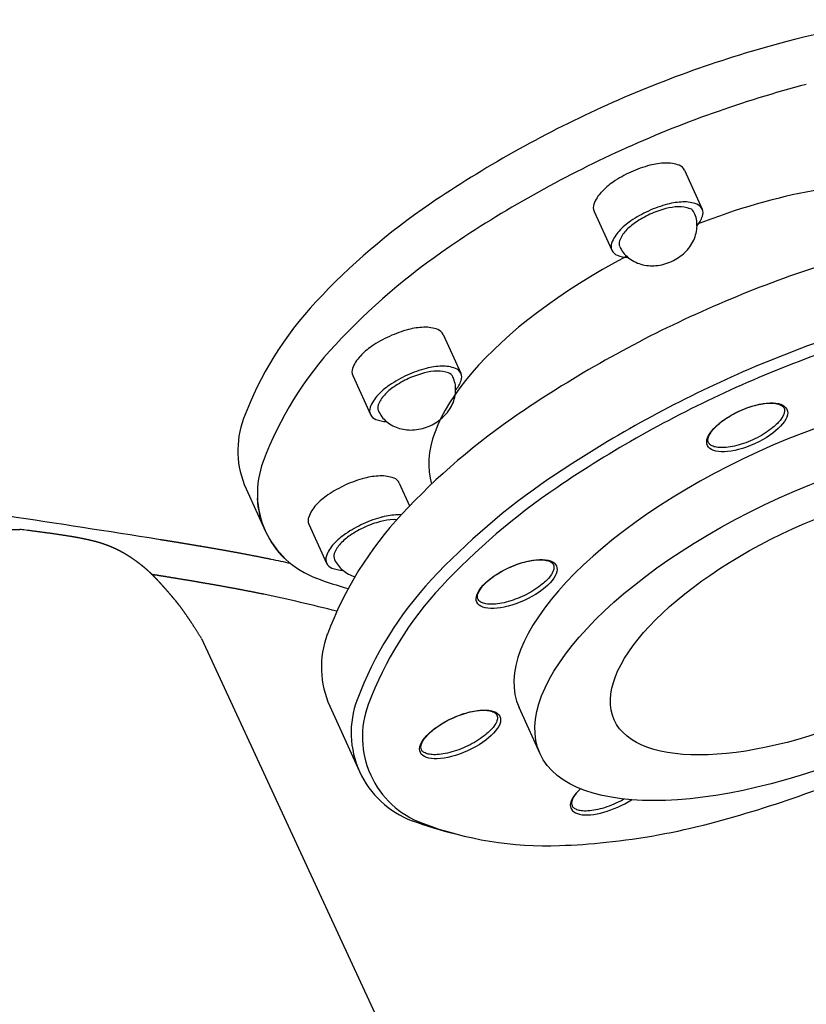
# Model space of a CAD drawing. Extents: x 49882 to 53515, y 10292 to 16867.
# Drawn here: x 51952 to 52130, y 14240 to 14463 of the extents above; entities that cross this region are included whole.
import ezdxf

# ---------------------------------------------------------------- set-up
doc = ezdxf.new("R2010")
doc.units = 0
doc.header["$LTSCALE"] = 125
doc.header["$MEASUREMENT"] = 0
doc.layers.add('211_PIE', color=211, linetype='CONTINUOUS')
doc.layers.add('61_PURGA', color=61, linetype='CONTINUOUS')

msp = doc.modelspace()

# ---------------------------------------------------------------- linework, layer by layer
at = {"layer": '211_PIE', "color": 7}
for p, q in [((51524.86, 14347.42), (51951.72, 14347.42)), ((51953.52, 14347.2), (51952.64, 14347.31)), ((51983.62, 14345.08), (51983.32, 14345.13)), ((51982.34, 14337.08), (51982.04, 14337.13)), ((51992.97, 14322.69), (52120.42, 14047.42))]:
    msp.add_line(p, q, dxfattribs=at)
for centre, radius, start, end in [((51316.05, 10149.8), 4248.06, 80.96399, 81.90438), ((51856.7, 13572.88), 780.35, 82.96105, 83.00607), ((51927.51, 14146.32), 202.56, 82.8727, 82.9611), ((51953.08, 14343.68), 3.55, 82.8276, 82.8726), ((51892.04, 13858.58), 492.47, 82.7781, 82.8276), ((51888.24, 13828.57), 522.72, 82.7301, 82.7781), ((51898.02, 13905.24), 445.43, 82.6773, 82.7301), ((51894.56, 13878.37), 472.52, 82.6261, 82.6773), ((51903.53, 13947.64), 402.68, 82.5698, 82.6261), ((51900.39, 13923.6), 426.92, 82.5151, 82.5698), ((51908.61, 13986.13), 363.85, 82.4549, 82.5151), ((51905.76, 13964.66), 385.51, 82.3965, 82.4549), ((51913.29, 14021.05), 328.62, 82.3323, 82.3965), ((51910.71, 14001.89), 347.95, 82.2699, 82.3323), ((51917.61, 14052.7), 296.68, 82.2014, 82.2699), ((51915.27, 14035.63), 313.9, 82.1348, 82.2014), ((51921.59, 14081.36), 267.74, 82.0616, 82.1348), ((51919.47, 14066.18), 283.07, 81.9905, 82.0616), ((51925.26, 14107.28), 241.56, 81.9124, 81.9905), ((51923.34, 14093.81), 255.17, 81.8364, 81.9124), ((51928.64, 14130.72), 217.88, 81.7531, 81.8364), ((51926.91, 14118.78), 229.94, 81.6719, 81.7531), ((51931.75, 14151.87), 196.5, 81.583, 81.6719), ((51930.19, 14141.32), 207.16, 81.4964, 81.583), ((51934.62, 14170.96), 177.2, 81.4014, 81.4964), ((51933.21, 14161.65), 186.61, 81.309, 81.4014), ((51937.26, 14188.15), 159.8, 81.2077, 81.309), ((51936, 14179.97), 168.08, 81.109, 81.2077), ((51939.7, 14203.62), 144.14, 81.0011, 81.109), ((51938.56, 14196.46), 151.4, 80.8958, 81.0011), ((51941.94, 14217.53), 130.05, 80.7808, 80.8958), ((51940.93, 14211.27), 136.39, 80.6684, 80.7808), ((51944.01, 14230.02), 117.4, 80.5459, 80.6684), ((51943.1, 14224.58), 122.91, 80.4262, 80.5459), ((51945.9, 14241.21), 106.05, 80.2959, 80.4262), ((51945.1, 14236.51), 110.82, 80.1683, 80.2959), ((51947.65, 14251.23), 95.87, 80.0298, 80.1683), ((51946.94, 14247.19), 99.98, 79.894, 80.0298), ((51949.26, 14260.19), 86.77, 79.7468, 79.894), ((51948.64, 14256.74), 90.28, 79.6025, 79.7468), ((51950.73, 14268.18), 78.65, 79.4464, 79.6025), ((51950.19, 14265.27), 81.61, 79.2932, 79.4464), ((51952.09, 14275.3), 71.4, 79.1278, 79.2932), ((51951.62, 14272.87), 73.87, 78.9653, 79.1278), ((51953.33, 14281.63), 64.95, 78.7905, 78.9653), ((51952.93, 14279.63), 66.98, 78.6184, 78.7905), ((51954.47, 14287.24), 59.23, 78.434, 78.6184), ((51954.14, 14285.64), 60.86, 78.252, 78.434), ((51955.5, 14292.2), 54.16, 78.0579, 78.252), ((51955.24, 14290.96), 55.43, 77.8661, 78.0579), ((51956.45, 14296.57), 49.68, 77.6623, 77.8661), ((51956.25, 14295.66), 50.62, 77.4604, 77.6623), ((51957.3, 14300.41), 45.75, 77.2472, 77.4604), ((51957.16, 14299.79), 46.38, 77.0354, 77.2472), ((51958.08, 14303.76), 42.32, 76.813, 77.0354), ((51958, 14303.42), 42.66, 76.5915, 76.813), ((51958.77, 14306.66), 39.33, 76.3604, 76.5915), ((51828.63, 13373.01), 984.34, 80.9587, 80.96399), ((51812.4, 13269.4), 1089.22, 80.94915, 80.95609), ((51609.33, 11994.61), 2380.08, 80.94447, 80.94915), ((51820.75, 13321.09), 1036.86, 80.93612, 80.94447), ((51704.02, 12589.41), 1777.8, 80.92975, 80.93612), ((51827.75, 13364.46), 992.93, 80.92016, 80.92975), ((51747.77, 12864.02), 1499.72, 80.91237, 80.92016), ((51832.99, 13396.79), 960.18, 80.90166, 80.91237), ((51772.54, 13019.31), 1342.47, 80.89263, 80.90166), ((51958.75, 14306.58), 39.41, 76.1296, 76.3604), ((51959.39, 14309.15), 36.77, 75.8906, 76.1296), ((51959.43, 14309.33), 36.59, 75.6511, 75.8906), ((51959.93, 14311.26), 34.59, 75.4052, 75.6511), ((51960.03, 14311.68), 34.15, 75.1577, 75.4052), ((51960.39, 14313.02), 32.77, 74.906, 75.1577), ((51960.57, 14313.68), 32.09, 74.6517, 74.906), ((51960.78, 14314.44), 31.29, 74.3958, 74.6517), ((51961.03, 14315.35), 30.36, 74.1359, 74.3958), ((51961.08, 14315.54), 30.15, 73.8774, 74.1359), ((51961.42, 14316.7), 28.95, 73.6135, 73.8774), ((51961.31, 14316.32), 29.35, 73.3545, 73.6135), ((51961.74, 14317.76), 27.84, 73.0885, 73.3545), ((51961.44, 14316.77), 28.88, 72.8311, 73.0885), ((51961.98, 14318.52), 27.05, 72.5652, 72.8311), ((51961.46, 14316.88), 28.76, 72.3118, 72.5652), ((51962.13, 14318.99), 26.55, 72.0482, 72.3118), ((51961.37, 14316.62), 29.04, 71.8016, 72.0482), ((51962.2, 14319.15), 26.37, 71.5427, 71.8016), ((51961.15, 14316), 29.69, 71.3055, 71.5427), ((51962.09, 14318.8), 26.75, 71.0554, 71.3055), ((51960.9, 14315.33), 30.41, 70.8289, 71.0554), ((51961.65, 14317.47), 28.14, 70.5934, 70.8289), ((51960.81, 14315.1), 30.65, 70.3722, 70.5934), ((51961.48, 14316.97), 28.67, 70.1435, 70.3722), ((51961.2, 14316.2), 29.49, 69.9186, 70.1435), ((51961.5, 14317.02), 28.62, 69.6903, 69.9186), ((51961.43, 14316.82), 28.83, 69.4637, 69.6903), ((51961.64, 14317.37), 28.24, 69.2347, 69.4637), ((51961.57, 14317.2), 28.42, 69.0076, 69.2347), ((51961.79, 14317.77), 27.81, 68.7781, 69.0076), ((51961.71, 14317.56), 28.04, 68.5508, 68.7781), ((51961.94, 14318.15), 27.41, 68.3209, 68.5508), ((51961.83, 14317.89), 27.69, 68.0934, 68.3209), ((51962.08, 14318.5), 27.03, 67.8633, 68.0934), ((51961.95, 14318.19), 27.36, 67.6359, 67.8633), ((51962.21, 14318.82), 26.68, 67.4056, 67.6359), ((51962.07, 14318.47), 27.06, 67.1785, 67.4056), ((51962.34, 14319.12), 26.36, 66.9483, 67.1785), ((51962.17, 14318.72), 26.79, 66.7215, 66.9483), ((51962.46, 14319.39), 26.06, 66.4915, 66.7215), ((51962.27, 14318.95), 26.54, 66.2653, 66.4915), ((51962.57, 14319.64), 25.78, 66.0358, 66.2653), ((51962.35, 14319.15), 26.33, 65.8104, 66.0358), ((51962.68, 14319.87), 25.53, 65.5814, 65.8104), ((51962.43, 14319.32), 26.14, 65.3569, 65.5814), ((51962.77, 14320.07), 25.31, 65.1288, 65.3569), ((51962.49, 14319.47), 25.98, 64.9055, 65.1288), ((51962.86, 14320.24), 25.12, 64.6783, 64.9055), ((51962.54, 14319.59), 25.85, 64.4563, 64.6783), ((51962.93, 14320.39), 24.95, 64.2304, 64.4563), ((51962.59, 14319.68), 25.74, 64.0099, 64.2304), ((51963, 14320.52), 24.81, 63.7854, 64.0099), ((51962.61, 14319.74), 25.67, 63.5667, 63.7854), ((51963.05, 14320.62), 24.7, 63.3437, 63.5667), ((51962.63, 14319.78), 25.64, 63.1271, 63.3437), ((51963.09, 14320.69), 24.61, 62.906, 63.1271), ((51836.97, 13421.21), 935.44, 80.88091, 80.89263), ((51788.36, 13118.37), 1242.15, 80.87076, 80.88091), ((51840.12, 13440.47), 915.92, 80.85812, 80.87076), ((51799.35, 13187.16), 1172.49, 80.84695, 80.85812), ((51842.75, 13456.52), 899.66, 80.83342, 80.84695), ((51807.53, 13238.23), 1120.77, 80.82131, 80.83342), ((51845.09, 13470.65), 885.33, 80.80694, 80.82131), ((51813.97, 13278.39), 1080.1, 80.79394, 80.80694), ((51847.26, 13483.77), 872.04, 80.77875, 80.79394), ((51819.31, 13311.6), 1046.46, 80.76489, 80.77875), ((51849.36, 13496.47), 859.16, 80.7489, 80.76489), ((51823.93, 13340.32), 1017.37, 80.73421, 80.7489), ((51851.48, 13509.18), 846.28, 80.71741, 80.73421), ((51828.1, 13366.13), 991.22, 80.7019, 80.71741), ((51853.64, 13522.16), 833.12, 80.68431, 80.7019), ((51831.98, 13390.08), 966.96, 80.66799, 80.68431), ((51855.89, 13535.62), 819.47, 80.64958, 80.66799), ((51835.69, 13412.89), 943.85, 80.63245, 80.64958), ((51858.25, 13549.67), 805.22, 80.61322, 80.63245), ((51839.3, 13435.04), 921.41, 80.59526, 80.61322), ((51860.72, 13564.39), 790.3, 80.5752, 80.59526), ((51842.88, 13456.88), 899.28, 80.5564, 80.5752), ((51863.33, 13579.8), 774.67, 80.53548, 80.5564), ((51846.46, 13478.64), 877.23, 80.51583, 80.53548), ((51866.06, 13595.93), 758.31, 80.49401, 80.51583), ((51850.07, 13500.48), 855.09, 80.47348, 80.49401), ((51868.92, 13612.77), 741.23, 80.45075, 80.47348), ((51853.73, 13522.5), 832.77, 80.42931, 80.45075), ((51871.9, 13630.28), 723.47, 80.40562, 80.42931), ((51857.45, 13544.77), 810.2, 80.38324, 80.40562), ((51875.01, 13648.43), 705.05, 80.35855, 80.38324), ((51861.23, 13567.31), 787.34, 80.3352, 80.35855), ((51878.24, 13667.18), 686.02, 80.30947, 80.3352), ((51865.08, 13590.14), 764.18, 80.2851, 80.30947), ((51881.58, 13686.48), 666.44, 80.25828, 80.2851), ((51869.01, 13613.25), 740.74, 80.23285, 80.25828), ((51885.02, 13706.27), 646.35, 80.20487, 80.23285), ((51872.99, 13636.62), 717.04, 80.17832, 80.20487), ((51888.55, 13726.49), 625.82, 80.14914, 80.17832), ((51877.04, 13660.22), 693.09, 80.12142, 80.14914), ((51892.17, 13747.09), 604.92, 80.09095, 80.12142), ((51881.15, 13684.01), 668.95, 80.062, 80.09095), ((51895.87, 13767.99), 583.69, 80.03018, 80.062), ((51885.31, 13707.95), 644.65, 79.99993, 80.03018), ((51899.63, 13789.14), 562.21, 79.9667, 79.9999), ((51889.52, 13731.99), 620.25, 79.93505, 79.96668), ((51903.45, 13810.47), 540.54, 79.9003, 79.935), ((51962.63, 14319.79), 25.63, 62.6915, 62.906), ((51963.12, 14320.74), 24.56, 62.4725, 62.6915), ((51962.61, 14319.76), 25.66, 62.2605, 62.4725), ((51963.13, 14320.76), 24.54, 62.0437, 62.2605), ((51962.57, 14319.7), 25.73, 61.8344, 62.0437), ((51963.13, 14320.75), 24.54, 61.6201, 61.8344), ((51962.52, 14319.61), 25.83, 61.4138, 61.6201), ((51963.12, 14320.71), 24.59, 61.2023, 61.4138), ((51962.44, 14319.49), 25.98, 60.9991, 61.2023), ((51963.08, 14320.64), 24.66, 60.7906, 60.9991), ((51962.35, 14319.32), 26.17, 60.5908, 60.7906), ((51963.03, 14320.53), 24.78, 60.3855, 60.5908), ((51962.22, 14319.12), 26.41, 60.1894, 60.3855), ((51962.96, 14320.4), 24.94, 59.9876, 60.1894), ((51962.07, 14318.87), 26.7, 59.7955, 59.9876), ((51962.86, 14320.22), 25.13, 59.5974, 59.7955), ((51961.89, 14318.57), 27.05, 59.4094, 59.5974), ((51962.74, 14320.01), 25.38, 59.2154, 59.4094), ((51961.68, 14318.22), 27.46, 59.0318, 59.2154), ((51962.6, 14319.75), 25.67, 58.842, 59.0318), ((51961.43, 14317.81), 27.94, 58.6632, 58.842), ((51962.42, 14319.45), 26.02, 58.4779, 58.6632), ((51961.13, 14317.34), 28.5, 58.304, 58.4779), ((51962.21, 14319.1), 26.43, 58.1234, 58.304), ((51960.78, 14316.8), 29.14, 57.9548, 58.1234), ((51961.97, 14318.69), 26.91, 57.7793, 57.9548), ((51960.38, 14316.18), 29.88, 57.6161, 57.7793), ((51961.68, 14318.22), 27.46, 57.4459, 57.6161), ((51959.92, 14315.46), 30.73, 57.2884, 57.4459), ((51961.34, 14317.68), 28.1, 57.1238, 57.2884), ((51959.38, 14314.64), 31.72, 56.9723, 57.1238), ((51960.95, 14317.06), 28.83, 56.8135, 56.9723), ((51958.75, 14313.69), 32.86, 56.6683, 56.8135), ((51960.5, 14316.35), 29.67, 56.5156, 56.6683), ((51958.01, 14312.6), 34.17, 56.377, 56.5156), ((51959.97, 14315.54), 30.64, 56.2305, 56.377), ((51957.16, 14311.33), 35.7, 56.0987, 56.2305), ((51959.36, 14314.6), 31.76, 55.9589, 56.0987), ((51956.14, 14309.85), 37.49, 55.8341, 55.9589), ((51958.64, 14313.53), 33.05, 55.7011, 55.8341), ((51954.95, 14308.11), 39.61, 55.5836, 55.7011), ((51957.8, 14312.28), 34.55, 55.4578, 55.5836), ((51953.6, 14306.18), 41.96, 55.3478, 55.4578), ((51956.57, 14310.48), 36.74, 55.2303, 55.3478), ((51952.53, 14304.65), 43.83, 55.1272, 55.2303), ((51954.42, 14307.37), 40.52, 55.02, 55.1272), ((51952.42, 14304.5), 44.01, 54.9188, 55.02), ((51953.66, 14306.27), 41.86, 54.815, 54.9188), ((51954.12, 14306.92), 41.06, 54.709, 54.815), ((51953.79, 14306.46), 41.62, 54.6037, 54.709), ((51893.76, 13756.08), 595.78, 79.86719, 79.90028), ((51907.31, 13831.92), 518.75, 79.8308, 79.8672), ((51898.03, 13780.18), 571.31, 79.7962, 79.8308), ((51911.22, 13853.42), 496.89, 79.7581, 79.7962), ((51902.33, 13804.22), 546.89, 79.7218, 79.7581), ((51915.15, 13874.93), 475.03, 79.6818, 79.7218), ((51906.63, 13828.16), 522.56, 79.6438, 79.6818), ((51919.1, 13896.37), 453.23, 79.6018, 79.6438), ((51910.95, 13851.94), 498.39, 79.5619, 79.6018), ((51923.06, 13917.69), 431.54, 79.5179, 79.5619), ((51915.26, 13875.52), 474.43, 79.4759, 79.5179), ((51927.02, 13938.83), 410.03, 79.4297, 79.4759), ((51919.55, 13898.83), 450.72, 79.3856, 79.4297), ((51930.97, 13959.75), 388.75, 79.3368, 79.3856), ((51923.83, 13921.84), 427.31, 79.2904, 79.3368), ((51934.9, 13980.38), 367.74, 79.2391, 79.2904), ((51928.08, 13944.5), 404.27, 79.1902, 79.2391), ((51938.6, 13999.59), 348.18, 79.136, 79.1902), ((51932.97, 13970.22), 378.08, 79.0841, 79.136), ((51941.36, 14013.74), 333.76, 79.0271, 79.0841), ((51939.15, 14002.36), 345.35, 78.9712, 79.0271), ((51942.41, 14019.09), 328.3, 78.9134, 78.9712), ((51941.64, 14015.14), 332.34, 78.856, 78.9134), ((51940.07, 14007.18), 340.45, 78.8001, 78.856), ((51942.29, 14018.41), 329, 78.7433, 78.8001), ((51938.96, 14001.64), 346.09, 78.6886, 78.7433), ((51942.06, 14017.13), 330.3, 78.6326, 78.6886), ((51938.43, 13999.11), 348.68, 78.5788, 78.6326), ((51941.63, 14014.93), 332.54, 78.5236, 78.5788), ((51937.91, 13996.6), 351.24, 78.4707, 78.5236), ((51941.21, 14012.77), 334.75, 78.4164, 78.4707), ((51937.38, 13994.13), 353.77, 78.3643, 78.4164), ((51940.79, 14010.65), 336.9, 77.5799, 78.3643), ((51955.06, 14308.24), 39.44, 54.4946, 54.6037), ((51954.39, 14307.31), 40.58, 54.3869, 54.4946), ((51955.66, 14309.08), 38.41, 54.2755, 54.3869), ((51955.04, 14308.22), 39.46, 54.1656, 54.2755), ((51956.22, 14309.85), 37.45, 54.052, 54.1656), ((51955.65, 14309.06), 38.42, 53.9399, 54.052), ((51956.74, 14310.57), 36.56, 53.8243, 53.9399), ((51956.21, 14309.84), 37.46, 53.71, 53.8243), ((51957.23, 14311.23), 35.74, 53.5923, 53.71), ((51956.74, 14310.56), 36.57, 53.476, 53.5923), ((51957.68, 14311.83), 34.99, 53.3564, 53.476), ((51957.23, 14311.22), 35.75, 53.238, 53.3564), ((51958.1, 14312.38), 34.3, 53.1166, 53.238), ((51957.68, 14311.83), 34.99, 52.9964, 53.1166), ((51958.48, 14312.89), 33.67, 52.8732, 52.9964), ((51958.09, 14312.38), 34.3, 52.7512, 52.8732), ((51958.83, 14313.35), 33.09, 52.6264, 52.7512), ((51958.48, 14312.89), 33.67, 52.5027, 52.6264), ((51959.14, 14313.76), 32.57, 52.3764, 52.5027), ((51958.83, 14313.35), 33.09, 52.2511, 52.3764), ((51959.43, 14314.13), 32.1, 52.1233, 52.2511), ((51959.15, 14313.76), 32.57, 51.9965, 52.1233), ((51959.69, 14314.46), 31.68, 51.8676, 51.9965), ((51959.43, 14314.13), 32.1, 51.7394, 51.8676), ((51959.92, 14314.74), 31.32, 51.6092, 51.7394), ((51959.69, 14314.46), 31.68, 51.4799, 51.6092), ((51960.12, 14314.99), 31, 51.3487, 51.4799), ((51959.92, 14314.75), 31.31, 51.2182, 51.3487), ((51960.29, 14315.21), 30.72, 51.0861, 51.2182), ((51960.12, 14314.99), 31, 50.9546, 51.0861), ((51960.43, 14315.38), 30.5, 50.8218, 50.9546), ((51960.29, 14315.21), 30.72, 50.6894, 50.8218), ((51960.55, 14315.52), 30.31, 50.556, 50.6894), ((51960.43, 14315.38), 30.5, 50.4229, 50.556), ((51960.64, 14315.63), 30.18, 50.289, 50.4229), ((51960.55, 14315.52), 30.31, 50.1553, 50.289), ((51960.7, 14315.7), 30.08, 50.0211, 50.1553), ((51960.64, 14315.63), 30.18, 49.887, 50.0211), ((51960.73, 14315.74), 30.03, 49.7525, 49.887), ((51960.7, 14315.7), 30.08, 49.6182, 49.7525), ((51960.73, 14315.74), 30.03, 49.4837, 49.6182), ((51960.73, 14315.74), 30.03, 49.3492, 49.4837), ((51960.71, 14315.72), 30.06, 49.2147, 49.3492), ((51960.73, 14315.74), 30.03, 49.0802, 49.2147), ((51960.66, 14315.66), 30.14, 48.9461, 49.0802), ((51960.71, 14315.71), 30.07, 48.8117, 48.9461), ((51960.58, 14315.56), 30.27, 48.6779, 48.8117), ((51960.66, 14315.65), 30.15, 48.5438, 48.6779), ((51960.47, 14315.44), 30.43, 48.4106, 48.5438), ((51960.57, 14315.56), 30.27, 48.2769, 48.4106), ((51960.32, 14315.28), 30.65, 48.1443, 48.2769), ((51960.46, 14315.43), 30.44, 48.0113, 48.1443), ((51960.15, 14315.09), 30.9, 47.8795, 48.0113), ((51960.32, 14315.28), 30.65, 47.7471, 47.8795), ((51959.95, 14314.86), 31.21, 47.6163, 47.7471), ((51960.15, 14315.08), 30.91, 47.4848, 47.6163), ((51959.71, 14314.6), 31.56, 47.355, 47.4848), ((51959.94, 14314.86), 31.21, 47.2244, 47.355), ((51959.43, 14314.31), 31.96, 47.0958, 47.2244), ((51959.7, 14314.6), 31.57, 46.9664, 47.0958), ((51959.12, 14313.98), 32.42, 46.8392, 46.9664), ((51959.43, 14314.3), 31.97, 46.711, 46.8392), ((51958.78, 14313.61), 32.92, 46.5852, 46.711), ((51959.12, 14313.97), 32.42, 46.4584, 46.5852), ((51958.39, 14313.21), 33.48, 46.3341, 46.4584), ((51958.77, 14313.61), 32.92, 46.2087, 46.3341), ((51957.97, 14312.77), 34.09, 46.0861, 46.2087), ((51958.39, 14313.21), 33.48, 45.9624, 46.0861), ((51957.5, 14312.28), 34.77, 45.8415, 45.9624), ((51957.96, 14312.76), 34.1, 45.7195, 45.8415), ((51956.98, 14311.76), 35.5, 45.6005, 45.7195), ((51316.05, 10149.8), 4239.96, 80.96399, 80.96654), ((51957.5, 14312.28), 34.77, 45.4802, 45.6005), ((51956.41, 14311.17), 36.32, 45.3632, 45.4802), ((51957.02, 14311.8), 35.45, 45.2447, 45.3632), ((51828.63, 13373.01), 976.24, 80.9587, 80.96399), ((51955.72, 14310.48), 37.3, 45.1298, 45.2447), ((51956.59, 14311.35), 36.07, 45.013, 45.1298), ((51954.83, 14309.59), 38.55, 44.901, 45.013), ((51955.87, 14310.63), 37.08, 44.7869, 44.901), ((51953.62, 14308.4), 40.25, 44.6787, 44.7869), ((51954.98, 14309.74), 38.34, 44.5679, 44.6787), ((51952.47, 14307.27), 41.87, 44.4633, 44.5679), ((51812.4, 13269.4), 1081.12, 80.94915, 80.95608), ((51953.97, 14308.74), 39.76, 44.3559, 44.4633), ((51951.3, 14306.13), 43.5, 44.2545, 44.3559), ((51952.89, 14307.68), 41.27, 44.1505, 44.2545), ((51609.33, 11994.61), 2371.98, 80.94447, 80.94915), ((51950.07, 14304.94), 45.21, 44.0524, 44.1505), ((51951.76, 14306.58), 42.86, 43.9516, 44.0524), ((51948.77, 14303.7), 47.01, 43.8567, 43.9516), ((51820.75, 13321.09), 1028.76, 80.93612, 80.94447), ((51950.57, 14305.42), 44.52, 43.7592, 43.8567), ((51947.4, 14302.39), 48.9, 43.6674, 43.7592), ((51949.31, 14304.21), 46.26, 43.573, 43.6674), ((51704.02, 12589.41), 1769.7, 80.92975, 80.93612), ((51945.95, 14301.02), 50.89, 43.4843, 43.573), ((51947.99, 14302.95), 48.09, 43.393, 43.4843), ((51944.43, 14299.58), 52.99, 43.3073, 43.393), ((51827.75, 13364.46), 984.83, 80.92016, 80.92975), ((51747.77, 12864.02), 1491.62, 80.91237, 80.92016), ((51832.99, 13396.79), 952.08, 80.90166, 80.91237), ((51772.54, 13019.31), 1334.37, 80.89263, 80.90166), ((51836.97, 13421.21), 927.34, 80.88091, 80.89263), ((51788.36, 13118.37), 1234.05, 80.87076, 80.88091), ((51840.12, 13440.47), 907.82, 80.85812, 80.87076), ((51799.35, 13187.16), 1164.39, 80.84695, 80.85812), ((51842.75, 13456.52), 891.56, 80.83342, 80.84695), ((51807.53, 13238.23), 1112.67, 80.82131, 80.83342), ((51845.09, 13470.65), 877.23, 80.80694, 80.82131), ((51813.97, 13278.39), 1072, 80.79394, 80.80694), ((51847.26, 13483.77), 863.94, 80.77875, 80.79394), ((51819.31, 13311.6), 1038.36, 80.76489, 80.77875), ((51849.36, 13496.47), 851.06, 80.7489, 80.76489), ((51823.93, 13340.32), 1009.27, 80.73421, 80.7489), ((51851.48, 13509.18), 838.18, 80.71741, 80.73421), ((51828.1, 13366.13), 983.12, 80.7019, 80.71741), ((51853.64, 13522.16), 825.02, 80.68431, 80.7019), ((51831.98, 13390.08), 958.86, 80.66799, 80.68431), ((51855.89, 13535.62), 811.37, 80.64958, 80.66799), ((51835.69, 13412.89), 935.75, 80.63245, 80.64958), ((51858.25, 13549.67), 797.13, 80.61322, 80.63245), ((51839.3, 13435.04), 913.31, 80.59526, 80.61322), ((51860.72, 13564.39), 782.2, 80.5752, 80.59526), ((51842.88, 13456.88), 891.18, 80.5564, 80.5752), ((51863.33, 13579.8), 766.57, 80.53548, 80.5564), ((51946.59, 14301.62), 50.02, 43.2191, 43.3073), ((51942.81, 14298.07), 55.21, 43.1363, 43.2191), ((51945.12, 14300.23), 52.04, 43.0511, 43.1363), ((51941.09, 14296.47), 57.55, 42.9712, 43.0511), ((51943.56, 14298.77), 54.18, 42.8889, 42.9712), ((51939.28, 14294.79), 60.03, 42.8119, 42.8889), ((51941.91, 14297.23), 56.44, 42.7325, 42.8119), ((51937.34, 14293.01), 62.65, 42.6583, 42.7325), ((51940.16, 14295.61), 58.82, 42.5817, 42.6583), ((51935.29, 14291.13), 65.44, 42.5102, 42.5817), ((51938.31, 14293.9), 61.34, 42.4364, 42.5102), ((51933.1, 14289.14), 68.4, 42.3677, 42.4364), ((51936.34, 14292.1), 64.01, 42.2966, 42.3677), ((51930.77, 14287.02), 71.55, 42.2305, 42.2966), ((51934.25, 14290.19), 66.84, 42.1621, 42.2305), ((51928.27, 14284.77), 74.91, 42.0985, 42.1621), ((51932.03, 14288.16), 69.85, 42.0328, 42.0985), ((51925.6, 14282.37), 78.5, 41.9718, 42.0328), ((51929.65, 14286.01), 73.05, 41.9087, 41.9718), ((51922.73, 14279.8), 82.35, 41.8502, 41.9087), ((51927.11, 14283.73), 76.47, 41.7896, 41.8502), ((51919.64, 14277.05), 86.49, 41.7337, 41.7896), ((51924.39, 14281.29), 80.12, 41.6755, 41.7337), ((51916.32, 14274.1), 90.93, 41.622, 41.6755), ((51921.47, 14278.68), 84.04, 41.5664, 41.622), ((51912.72, 14270.92), 95.73, 41.5152, 41.5664), ((51918.33, 14275.89), 88.24, 41.462, 41.5152), ((51908.82, 14267.49), 100.93, 41.4132, 41.462), ((51914.95, 14272.89), 92.76, 41.3624, 41.4132), ((51904.59, 14263.77), 106.57, 41.3159, 41.3624), ((51911.3, 14269.66), 97.63, 41.2674, 41.3159), ((51899.97, 14259.72), 112.71, 41.2232, 41.2674), ((51907.34, 14266.18), 102.91, 41.177, 41.2232), ((51894.91, 14255.3), 119.42, 41.1351, 41.177), ((51903.03, 14262.4), 108.64, 41.0911, 41.1351), ((51889.34, 14250.47), 126.8, 41.0514, 41.0911), ((51898.34, 14258.3), 114.87, 41.0097, 41.0514), ((51846.46, 13478.64), 869.13, 80.51583, 80.53548), ((51866.06, 13595.93), 750.21, 80.49401, 80.51583), ((51850.07, 13500.48), 846.99, 80.47348, 80.49401), ((51868.92, 13612.77), 733.13, 80.45075, 80.47348), ((51853.73, 13522.5), 824.67, 80.42931, 80.45075), ((51871.9, 13630.28), 715.37, 80.40562, 80.42931), ((51857.45, 13544.77), 802.1, 80.38324, 80.40562), ((51875.01, 13648.43), 696.95, 80.35855, 80.38324), ((51861.23, 13567.31), 779.24, 80.3352, 80.35855), ((51878.24, 13667.18), 677.92, 80.30947, 80.3352), ((51865.08, 13590.14), 756.08, 80.2851, 80.30947), ((51881.58, 13686.48), 658.34, 80.25828, 80.2851), ((51869.01, 13613.25), 732.64, 80.23285, 80.25828), ((51885.02, 13706.27), 638.25, 80.20487, 80.23285), ((51872.99, 13636.62), 708.94, 80.17832, 80.20487), ((51888.55, 13726.49), 617.72, 80.14914, 80.17832), ((51877.04, 13660.22), 684.99, 80.12142, 80.14914), ((51892.17, 13747.09), 596.82, 80.09095, 80.12142), ((51881.15, 13684.01), 660.85, 80.062, 80.09095), ((51895.87, 13767.99), 575.59, 80.03018, 80.062), ((51885.31, 13707.95), 636.55, 79.99993, 80.03018), ((51899.63, 13789.14), 554.11, 79.9667, 79.9999), ((51889.52, 13731.99), 612.15, 79.93505, 79.96668), ((51903.45, 13810.47), 532.44, 79.9003, 79.935), ((51893.76, 13756.08), 587.68, 79.86719, 79.90028), ((51907.31, 13831.92), 510.65, 79.8308, 79.8672), ((51898.03, 13780.18), 563.21, 79.7962, 79.8308), ((51911.22, 13853.42), 488.79, 79.7581, 79.7962), ((51902.33, 13804.22), 538.79, 79.7218, 79.7581), ((51915.15, 13874.93), 466.93, 79.6818, 79.7218), ((51906.63, 13828.16), 514.46, 79.6438, 79.6818), ((51919.1, 13896.37), 445.13, 79.6018, 79.6438), ((51910.95, 13851.94), 490.29, 79.5619, 79.6018), ((51923.06, 13917.69), 423.44, 79.5179, 79.5619), ((51915.26, 13875.52), 466.33, 79.4759, 79.5179), ((51927.02, 13938.83), 401.93, 79.4297, 79.4759), ((51919.55, 13898.83), 442.62, 79.3856, 79.4297), ((51930.97, 13959.75), 380.65, 79.3368, 79.3856), ((51923.83, 13921.84), 419.21, 79.2904, 79.3368), ((51934.9, 13980.38), 359.64, 79.2391, 79.2904), ((51883.2, 14245.14), 134.93, 40.9722, 41.0097), ((51893.19, 14253.81), 121.69, 40.9326, 40.9722), ((51876.39, 14239.24), 143.94, 40.8973, 40.9326), ((51887.54, 14248.9), 129.18, 40.8599, 40.8973), ((51868.79, 14232.68), 153.98, 40.8266, 40.8599), ((51881.31, 14243.49), 137.43, 40.7914, 40.8266), ((51860.26, 14225.33), 165.24, 40.7602, 40.7914), ((51874.39, 14237.51), 146.58, 40.727, 40.7602), ((51850.62, 14217.05), 177.95, 40.6979, 40.727), ((51866.67, 14230.85), 156.77, 40.6668, 40.6979), ((51839.65, 14207.63), 192.41, 40.6397, 40.6668), ((51858.02, 14223.4), 168.19, 40.6107, 40.6397), ((51827.04, 14196.84), 209, 40.5855, 40.6107), ((51848.24, 14215), 181.09, 40.5585, 40.5855), ((51812.41, 14184.33), 228.25, 40.5353, 40.5585), ((51837.1, 14205.46), 195.75, 40.5103, 40.5353), ((51795.23, 14169.68), 250.83, 40.489, 40.5103), ((51824.32, 14194.52), 212.58, 40.466, 40.489), ((51774.79, 14152.26), 277.69, 40.4466, 40.466), ((51809.5, 14181.85), 232.08, 40.4255, 40.4466), ((51750.05, 14131.21), 310.17, 40.408, 40.4255), ((51792.11, 14167.01), 254.94, 40.3887, 40.408), ((51737.31, 14120.4), 326.87, 40.3731, 40.3887), ((51720.57, 14106.16), 348.85, 40.358, 40.3731), ((51792.71, 14167.47), 254.18, 40.342, 40.358), ((51519.76, 13935.64), 612.29, 40.33164, 40.34199), ((51867.02, 14230.48), 156.75, 40.3051, 40.3316), ((51712.63, 14099.52), 359.2, 40.2875, 40.3051), ((51935.81, 14288.7), 66.63, 40.2255, 40.2875), ((51864.18, 14228.12), 160.44, 40.1855, 40.2255), ((51948.38, 14299.24), 50.23, 40.0961, 40.1855), ((51913.74, 14270.07), 95.51, 40.0312, 40.0961), ((51953.71, 14303.64), 43.31, 39.9203, 40.0312), ((51928.08, 13944.5), 396.17, 79.1902, 79.2391), ((51938.6, 13999.59), 340.08, 79.136, 79.1902), ((51932.97, 13970.22), 369.98, 79.0841, 79.136), ((51941.36, 14013.74), 325.66, 79.0271, 79.0841), ((51939.15, 14002.36), 337.25, 78.9712, 79.0271), ((51942.41, 14019.09), 320.2, 78.9134, 78.9712), ((51941.64, 14015.14), 324.24, 78.856, 78.9134), ((51940.07, 14007.18), 332.35, 78.8001, 78.856), ((51942.29, 14018.41), 320.9, 78.7433, 78.8001), ((51938.96, 14001.64), 337.99, 78.6886, 78.7433), ((51942.06, 14017.13), 322.2, 78.6326, 78.6886), ((51938.43, 13999.11), 340.58, 78.5788, 78.6326), ((51941.63, 14014.93), 324.44, 78.5236, 78.5788), ((51937.91, 13996.6), 343.14, 78.4707, 78.5236), ((51941.21, 14012.77), 326.65, 78.4164, 78.4707), ((51937.38, 13994.13), 345.67, 78.3643, 78.4164), ((51940.79, 14010.65), 328.8, 75.3929, 78.3643), ((51933.98, 14287.14), 69.03, 39.8324, 39.9203), ((51957.1, 14306.42), 38.93, 39.7026, 39.8324), ((51944.21, 14295.72), 55.69, 39.5941, 39.7026), ((51959.22, 14308.13), 36.21, 39.4483, 39.5941), ((51950.02, 14300.57), 48.12, 39.3218, 39.4483), ((51960.44, 14309.1), 34.65, 39.1628, 39.3218), ((51953.48, 14303.43), 43.62, 39.0211, 39.1628), ((51961, 14309.52), 33.95, 38.852, 39.0211), ((51955.51, 14305.1), 41, 38.698, 38.852), ((51961.02, 14309.52), 33.94, 38.5215, 38.698), ((51956.56, 14305.96), 39.64, 38.3581, 38.5215), ((51960.59, 14309.16), 34.5, 38.1767, 38.3581), ((51956.87, 14306.23), 39.22, 38.0067, 38.1767), ((51959.75, 14308.48), 35.57, 37.8229, 38.0067), ((51956.61, 14306.04), 39.55, 37.6485, 37.8229), ((51958.52, 14307.52), 37.13, 37.4643, 37.6485), ((51955.83, 14305.46), 40.52, 37.288, 37.4643), ((51956.91, 14306.28), 39.17, 37.1051, 37.288), ((51954.6, 14304.53), 42.07, 36.9287, 37.1051), ((51954.9, 14304.75), 41.69, 36.7487, 36.9287), ((51952.91, 14303.27), 44.17, 36.5738, 36.7487), ((51952.48, 14302.95), 44.71, 36.3977, 36.5738), ((51950.78, 14301.7), 46.82, 36.2257, 36.3977), ((51949.62, 14300.85), 48.26, 36.0546, 36.2257), ((51948.19, 14299.81), 50.03, 35.8865, 36.0546), ((51946.29, 14298.44), 52.37, 35.721, 35.8865), ((51945.12, 14297.59), 53.82, 35.5577, 35.721), ((51942.46, 14295.69), 57.08, 35.3983, 35.5577), ((51941.53, 14295.03), 58.22, 35.2405, 35.3983), ((51938.08, 14292.59), 62.45, 35.0875, 35.2405), ((51937.4, 14292.11), 63.28, 34.9355, 35.0875), ((51933.1, 14289.11), 68.53, 34.7891, 34.9355), ((51932.67, 14288.81), 69.05, 34.6433, 34.7891), ((51927.47, 14285.22), 75.37, 34.5035, 34.6433), ((51927.3, 14285.1), 75.58, 34.364, 34.5035), ((51921.12, 14280.87), 83.06, 34.2309, 34.364), ((51921.23, 14280.95), 82.93, 34.0977, 34.2309), ((51913.99, 14276.05), 91.67, 33.9711, 34.0977), ((51914.39, 14276.32), 91.19, 33.8443, 33.9711), ((51906.02, 14270.7), 101.27, 33.7241, 33.8443), ((51906.73, 14271.18), 100.42, 33.6034, 33.7241), ((51897.11, 14264.79), 111.96, 33.4894, 33.6034), ((51898.16, 14265.48), 110.71, 33.3747, 33.4894), ((51887.2, 14258.26), 123.83, 33.2667, 33.3747), ((51888.61, 14259.18), 122.15, 33.1579, 33.2667), ((51876.19, 14251.07), 136.98, 33.0556, 33.1579), ((51877.99, 14252.24), 134.84, 32.9524, 33.0556), ((51863.99, 14243.17), 151.52, 32.8555, 32.9524), ((51866.2, 14244.6), 148.88, 32.7578, 32.8555), ((51850.49, 14234.49), 167.57, 32.6661, 32.7578), ((51853.16, 14236.2), 164.39, 32.5735, 32.6661), ((51835.6, 14224.98), 185.24, 32.4867, 32.5735), ((51838.76, 14226.99), 181.48, 32.399, 32.4867), ((51819.19, 14214.58), 204.66, 32.3169, 32.399), ((51822.89, 14216.91), 200.29, 32.2339, 32.3169), ((51801.15, 14203.21), 225.98, 32.1562, 32.2339), ((51805.42, 14205.89), 220.94, 32.0776, 32.1562), ((51781.35, 14190.81), 249.35, 32.004, 32.0776), ((51786.24, 14193.86), 243.58, 31.9296, 32.004)]:
    msp.add_arc(centre, radius, start, end, dxfattribs=at)
at = {"layer": '61_PURGA', "color": 7}
for p, q in [((52102.61, 14428.99), (52106.64, 14420.16)), ((52082.1, 14419.64), (52086.12, 14410.81)), ((52047.83, 14391.7), (52051.85, 14382.87)), ((52027.32, 14382.35), (52031.34, 14373.52)), ((52003.1, 14356.67), (52007.53, 14346.94)), ((52037.88, 14357.95), (52040.23, 14352.77)), ((52017.36, 14348.6), (52021.39, 14339.77)), ((52022.11, 14307.27), (52028.88, 14292.42)), ((52069.83, 14296.5), (52065.06, 14306.96))]:
    msp.add_line(p, q, dxfattribs=at)
for centre, radius, start, end in [((52164.85, 14309.99), 153.27, 91.9765, 104.7514), ((52192.77, 14203.93), 262.94, 104.7514, 114.4963), ((52197.21, 14194.21), 262.94, 104.7514, 114.4963), ((52192.77, 14203.93), 262.94, 114.4963, 124.2413), ((52197.21, 14194.21), 262.94, 114.4963, 124.2413), ((52101.68, 14403.84), 27.16, 104.7656, 114.4963), ((52098.79, 14414.8), 15.82, 92.0068, 104.7656), ((52098.53, 14422.38), 8.24, 69.5111, 92.0068), ((52100.67, 14428.1), 2.14, 24.4963, 69.5111), ((52101.68, 14403.84), 27.16, 114.4963, 124.227), ((52095.31, 14413.22), 15.82, 124.227, 136.9859), ((52089.76, 14418.39), 8.24, 136.9859, 159.4815), ((52131.07, 14294.6), 153.27, 124.2413, 137.0161), ((52084.05, 14420.53), 2.14, 159.4815, 204.4963), ((52105.71, 14395.01), 27.16, 104.7656, 114.4963), ((52102.82, 14405.98), 15.82, 92.0068, 104.7656), ((52102.55, 14413.55), 8.24, 69.5111, 92.0068), ((52104.69, 14419.27), 2.14, 24.4963, 69.5111), ((52105.71, 14395.01), 27.16, 114.4963, 124.227), ((52104.09, 14398.55), 22.45, 114.4963, 124.2087), ((52104.09, 14398.55), 22.45, 104.784, 114.4963), ((52101.7, 14407.62), 13.07, 92.0457, 104.784), ((52101.48, 14413.88), 6.8, 69.5662, 92.0457), ((52103.24, 14418.61), 1.76, 24.4963, 69.5662), ((52098.64, 14416.52), 6.81, 358.6168, 24.4963), ((52104.69, 14419.27), 2.14, 339.4815, 24.4963), ((52099.33, 14404.39), 15.82, 124.227, 136.9859), ((52098.82, 14406.31), 13.07, 124.2087, 136.9469), ((52098.97, 14421.41), 8.24, 321.8001, 339.4815), ((52093.79, 14409.56), 8.24, 136.9859, 159.4815), ((52094.24, 14410.59), 6.8, 136.9469, 159.4264), ((52097.31, 14416.55), 8.15, 334.9875, 358.6168), ((52088.07, 14411.7), 2.14, 159.4815, 204.4963), ((52089.52, 14412.36), 1.76, 159.4264, 204.4963), ((52096.22, 14417.05), 9.35, 313.9731, 334.9875), ((52135.5, 14284.87), 153.27, 124.2413, 137.0161), ((52088.07, 14411.7), 2.14, 204.4963, 249.5111), ((52094.12, 14414.45), 6.81, 204.4963, 230.3759), ((52095.17, 14418.15), 10.86, 294.4963, 313.9731), ((52217.53, 14149.61), 271.05, 104.7669, 114.4963), ((52090.21, 14417.41), 8.24, 249.5111, 267.1926), ((52094.97, 14415.48), 8.15, 230.3759, 254.0051), ((52095.3, 14416.63), 9.35, 254.0051, 275.0196), ((52095.17, 14418.15), 10.86, 275.0196, 294.4963), ((52077.38, 14344.63), 79.89, 137.0161, 159.5243), ((52224.29, 14134.76), 271.05, 104.7669, 114.4963), ((52217.53, 14149.61), 271.05, 114.4963, 124.2257), ((52223.47, 14136.58), 266.45, 104.7715, 114.4963), ((52046.9, 14366.55), 27.16, 104.7656, 114.4963), ((52044.01, 14377.51), 15.82, 92.0068, 104.7656), ((52043.75, 14385.09), 8.24, 69.5111, 92.0068), ((52045.88, 14390.81), 2.14, 24.4963, 69.5111), ((52046.9, 14366.55), 27.16, 114.4963, 124.227), ((52081.82, 14334.9), 79.89, 137.0161, 159.5243), ((52040.53, 14375.93), 15.82, 124.227, 136.9859), ((52034.98, 14381.1), 8.24, 136.9859, 159.4815), ((52029.27, 14383.24), 2.14, 159.4815, 204.4963), ((52050.93, 14357.73), 27.16, 104.7656, 114.4963), ((52049.31, 14361.26), 22.45, 104.784, 114.4963), ((52046.92, 14370.33), 13.07, 92.0457, 104.784), ((52048.04, 14368.69), 15.82, 92.0068, 104.7656), ((52046.7, 14376.59), 6.8, 69.5662, 92.0457), ((52047.77, 14376.26), 8.24, 69.5111, 92.0068), ((52048.46, 14381.32), 1.76, 24.4963, 69.5662), ((52049.91, 14381.98), 2.14, 24.4963, 69.5111), ((52050.93, 14357.73), 27.16, 114.4963, 124.227), ((52049.31, 14361.26), 22.45, 114.4963, 124.2087), ((52043.86, 14379.23), 6.81, 358.6168, 24.4963), ((52044.19, 14384.12), 8.24, 321.8001, 339.4815), ((52049.91, 14381.98), 2.14, 339.4815, 24.4963), ((52224.29, 14134.76), 271.05, 114.4963, 124.2257), ((52044.55, 14367.1), 15.82, 124.227, 136.9859), ((52044.04, 14369.02), 13.07, 124.2087, 136.9469), ((52042.52, 14379.26), 8.15, 334.9875, 358.6168), ((52223.47, 14136.58), 266.45, 114.4963, 124.2212), ((52039, 14372.27), 8.24, 136.9859, 159.4815), ((52039.46, 14373.3), 6.8, 136.9469, 159.4264), ((52033.29, 14374.41), 2.14, 159.4815, 204.4963), ((52034.74, 14375.07), 1.76, 159.4264, 204.4963), ((52039.34, 14377.16), 6.81, 204.4963, 230.3759), ((52041.44, 14379.76), 9.35, 313.9731, 334.9875), ((52022.03, 14365.3), 20.8, 159.5243, 204.4963), ((52033.29, 14374.41), 2.14, 204.4963, 249.5111), ((52035.43, 14380.13), 8.24, 249.5111, 267.1926), ((52040.19, 14378.19), 8.15, 230.3759, 254.0051), ((52153.9, 14243.14), 157.92, 124.2257, 136.9831), ((52040.39, 14380.86), 10.86, 294.4963, 313.9731), ((52040.52, 14379.34), 9.35, 254.0051, 275.0196), ((52040.39, 14380.86), 10.86, 275.0196, 294.4963), ((52026.46, 14355.57), 20.8, 159.5243, 204.4963), ((52036.95, 14332.8), 27.16, 104.7656, 114.4963), ((52034.06, 14343.76), 15.82, 92.0068, 104.7656), ((52033.79, 14351.34), 8.24, 69.5111, 92.0068), ((52035.93, 14357.06), 2.14, 24.4963, 69.5111), ((52160.67, 14228.3), 157.92, 124.2257, 136.9831), ((52036.95, 14332.8), 27.16, 114.4963, 124.227), ((52160.91, 14228.55), 155.22, 124.2212, 136.9735), ((52026.34, 14355.83), 20.8, 183.7975, 204.5037), ((52030.57, 14342.18), 15.82, 124.227, 136.9859), ((52025.03, 14347.35), 8.24, 136.9859, 159.4815), ((52019.31, 14349.49), 2.14, 159.4815, 204.4963), ((52098.57, 14294.77), 82.24, 136.9831, 159.4776), ((52040.97, 14323.98), 27.16, 104.7656, 114.4963), ((52036.97, 14336.58), 13.07, 92.0457, 104.784), ((52038.08, 14334.94), 15.82, 92.0068, 104.7656), ((52036.74, 14342.84), 6.8, 85.3745, 92.0457), ((52037.82, 14342.51), 8.24, 86.5691, 92.0068), ((52026.34, 14355.83), 20.8, 204.5037, 249.4757), ((52040.97, 14323.98), 27.16, 114.4963, 124.227), ((52039.36, 14327.51), 22.45, 114.4963, 124.2087), ((52039.36, 14327.51), 22.45, 104.784, 114.4963), ((52026.46, 14355.57), 20.8, 204.4963, 225.2025), ((52026.46, 14355.57), 20.8, 204.4963, 225.2025), ((52034.59, 14333.35), 15.82, 124.227, 136.9859), ((52034.09, 14335.27), 13.07, 124.2087, 136.9469), ((52029.05, 14338.52), 8.24, 136.9859, 159.4815), ((52029.5, 14339.55), 6.8, 136.9469, 159.4264), ((52023.33, 14340.66), 2.14, 159.4815, 204.4963), ((52024.78, 14341.32), 1.76, 159.4264, 204.4963), ((52029.38, 14343.41), 6.81, 204.4963, 230.3759), ((52023.33, 14340.66), 2.14, 204.4963, 249.5111), ((52025.47, 14346.37), 8.24, 249.5111, 267.1926), ((52047.06, 14411.16), 79.89, 249.4757, 254.9356), ((52030.23, 14344.44), 8.15, 230.3759, 252.6074), ((52105.33, 14279.92), 82.24, 136.9831, 159.4776), ((52106.52, 14279.32), 80.82, 136.9735, 159.464), ((52041.54, 14316.12), 21.35, 159.4776, 204.4963), ((52048.3, 14301.27), 21.35, 159.4776, 204.4963), ((52050.46, 14300.32), 20.96, 159.464, 204.4963), ((52040.42, 14538.31), 266.45, 284.7715, 294.4976), ((52048.3, 14301.27), 21.35, 204.4963, 249.515), ((52050.46, 14300.32), 20.96, 204.4963, 249.5286), ((52069.62, 14358.32), 82.24, 249.515, 256.6301), ((52071.4, 14356.4), 80.82, 249.5286, 272.0191), ((52068.78, 14430.76), 155.22, 275.926, 284.7715), ((52068.78, 14430.76), 155.22, 272.0191, 275.926)]:
    msp.add_arc(centre, radius, start, end, dxfattribs=at)
for centre, major_axis, ratio, start_param, end_param in [((52110.02, 14385.56), (-64.24, -29.27), 0.431563, 3.76895, 4.588061), ((52110.02, 14385.56), (-64.24, -29.27), 0.431563, 4.836784, 6.232689), ((52131.95, 14337.44), (-66.88, -30.48), 0.413, 3.141593, 6.283185), ((52085.88, 14288.14), (9.03, 4.11), 0.413, 2.234229, 5.060052)]:
    msp.add_ellipse(centre, major_axis=major_axis, ratio=ratio, start_param=start_param, end_param=end_param, dxfattribs=at)
for centre, major_axis, ratio in [((52116.84, 14370.59), (9.03, 4.11), 0.413), ((52136.71, 14326.98), (-66.88, -30.48), 0.413), ((52136.71, 14326.98), (-50.05, -22.81), 0.412727), ((52064.51, 14335.02), (9.03, 4.11), 0.413), ((52051.69, 14300.87), (9.03, 4.11), 0.413)]:
    msp.add_ellipse(centre, major_axis=major_axis, ratio=ratio, dxfattribs=at)
for points, knots in [([(52125.21, 14374.95), (52125.12, 14375.13), (52125, 14375.3), (52124.63, 14375.59), (52124.38, 14375.73), (52123.76, 14375.94), (52123.39, 14376.02), (52122.13, 14376.15), (52121.09, 14376.09), (52118.8, 14375.67), (52117.56, 14375.31), (52115.11, 14374.35), (52113.89, 14373.75), (52111.69, 14372.42), (52110.71, 14371.69), (52109.31, 14370.37), (52108.81, 14369.78), (52108.22, 14368.82), (52108.06, 14368.43), (52107.93, 14367.82), (52107.93, 14367.58), (52108.03, 14367.17), (52108.12, 14366.99), (52108.41, 14366.67), (52108.61, 14366.51), (52109.15, 14366.26), (52109.49, 14366.15), (52110.27, 14366.02), (52110.72, 14365.99), (52112.31, 14366.01), (52113.62, 14366.22), (52116.35, 14367), (52117.78, 14367.57), (52120.43, 14368.93), (52121.66, 14369.73), (52123.41, 14371.17), (52124.04, 14371.81), (52124.83, 14372.88), (52125.07, 14373.32), (52125.3, 14374.03), (52125.33, 14374.3), (52125.3, 14374.69), (52125.26, 14374.83), (52125.21, 14374.95)], [0, 0, 0, 0, 0.205349, 0.205349, 0.410699, 0.410699, 0.616048, 0.616048, 1.026368, 1.026368, 1.436687, 1.436687, 1.847006, 1.847006, 2.257325, 2.257325, 2.590316, 2.590316, 2.846189, 2.846189, 3.056439, 3.056439, 3.266689, 3.266689, 3.476939, 3.476939, 3.687189, 3.687189, 3.897439, 3.897439, 4.361035, 4.361035, 4.824632, 4.824632, 5.288229, 5.288229, 5.641548, 5.641548, 5.9182, 5.9182, 6.137378, 6.137378, 6.283185, 6.283185, 6.283185, 6.283185]), ([(52072.88, 14339.38), (52072.8, 14339.56), (52072.67, 14339.72), (52072.3, 14340.02), (52072.05, 14340.16), (52071.43, 14340.37), (52071.06, 14340.45), (52069.8, 14340.58), (52068.76, 14340.52), (52066.48, 14340.09), (52065.24, 14339.73), (52062.78, 14338.78), (52061.57, 14338.18), (52059.37, 14336.85), (52058.39, 14336.12), (52056.98, 14334.79), (52056.48, 14334.2), (52055.89, 14333.24), (52055.73, 14332.86), (52055.6, 14332.25), (52055.6, 14332.01), (52055.7, 14331.6), (52055.79, 14331.42), (52056.08, 14331.09), (52056.28, 14330.94), (52056.82, 14330.69), (52057.16, 14330.58), (52057.95, 14330.45), (52058.4, 14330.42), (52059.98, 14330.44), (52061.29, 14330.65), (52064.02, 14331.43), (52065.45, 14331.99), (52068.11, 14333.36), (52069.33, 14334.15), (52071.09, 14335.6), (52071.71, 14336.24), (52072.5, 14337.31), (52072.74, 14337.75), (52072.97, 14338.45), (52073.01, 14338.73), (52072.97, 14339.12), (52072.94, 14339.25), (52072.88, 14339.38)], [0, 0, 0, 0, 0.205349, 0.205349, 0.410699, 0.410699, 0.616048, 0.616048, 1.026368, 1.026368, 1.436687, 1.436687, 1.847006, 1.847006, 2.257325, 2.257325, 2.590316, 2.590316, 2.846189, 2.846189, 3.056439, 3.056439, 3.266689, 3.266689, 3.476939, 3.476939, 3.687189, 3.687189, 3.897439, 3.897439, 4.361035, 4.361035, 4.824632, 4.824632, 5.288229, 5.288229, 5.641548, 5.641548, 5.9182, 5.9182, 6.137378, 6.137378, 6.283185, 6.283185, 6.283185, 6.283185]), ([(52060.05, 14305.23), (52059.97, 14305.41), (52059.85, 14305.57), (52059.47, 14305.87), (52059.23, 14306.01), (52058.61, 14306.22), (52058.24, 14306.3), (52056.98, 14306.42), (52055.93, 14306.36), (52053.65, 14305.94), (52052.41, 14305.58), (52049.96, 14304.62), (52048.74, 14304.03), (52046.54, 14302.7), (52045.56, 14301.97), (52044.15, 14300.64), (52043.66, 14300.05), (52043.07, 14299.09), (52042.91, 14298.7), (52042.78, 14298.09), (52042.78, 14297.86), (52042.87, 14297.45), (52042.96, 14297.27), (52043.25, 14296.94), (52043.46, 14296.79), (52044, 14296.53), (52044.33, 14296.43), (52045.12, 14296.3), (52045.57, 14296.26), (52047.16, 14296.29), (52048.46, 14296.5), (52051.2, 14297.28), (52052.62, 14297.84), (52055.28, 14299.21), (52056.51, 14300), (52058.26, 14301.45), (52058.88, 14302.09), (52059.68, 14303.16), (52059.92, 14303.6), (52060.15, 14304.3), (52060.18, 14304.58), (52060.15, 14304.97), (52060.11, 14305.1), (52060.05, 14305.23)], [0, 0, 0, 0, 0.205349, 0.205349, 0.410699, 0.410699, 0.616048, 0.616048, 1.026368, 1.026368, 1.436687, 1.436687, 1.847006, 1.847006, 2.257325, 2.257325, 2.590316, 2.590316, 2.846189, 2.846189, 3.056439, 3.056439, 3.266689, 3.266689, 3.476939, 3.476939, 3.687189, 3.687189, 3.897439, 3.897439, 4.361035, 4.361035, 4.824632, 4.824632, 5.288229, 5.288229, 5.641548, 5.641548, 5.9182, 5.9182, 6.137378, 6.137378, 6.283185, 6.283185, 6.283185, 6.283185]), ([(52079, 14288.54), (52078.99, 14288.53), (52078.98, 14288.52), (52078.34, 14287.92), (52077.85, 14287.33), (52077.26, 14286.37), (52077.09, 14285.98), (52076.97, 14285.37), (52076.97, 14285.13), (52077.06, 14284.72), (52077.15, 14284.55), (52077.44, 14284.22), (52077.64, 14284.07), (52078.19, 14283.81), (52078.52, 14283.71), (52079.31, 14283.57), (52079.76, 14283.54), (52081.35, 14283.56), (52082.65, 14283.77), (52085.39, 14284.55), (52086.81, 14285.12), (52088.39, 14285.93), (52088.64, 14286.06), (52088.88, 14286.2)], [2.252241, 2.252241, 2.252241, 2.252241, 2.257325, 2.257325, 2.590316, 2.590316, 2.846189, 2.846189, 3.056439, 3.056439, 3.266689, 3.266689, 3.476939, 3.476939, 3.687189, 3.687189, 3.897439, 3.897439, 4.361035, 4.361035, 4.824632, 4.824632, 4.912448, 4.912448, 4.912448, 4.912448])]:
    msp.add_open_spline(points, degree=3, knots=knots, dxfattribs=at)

doc.saveas('drawing.dxf')
